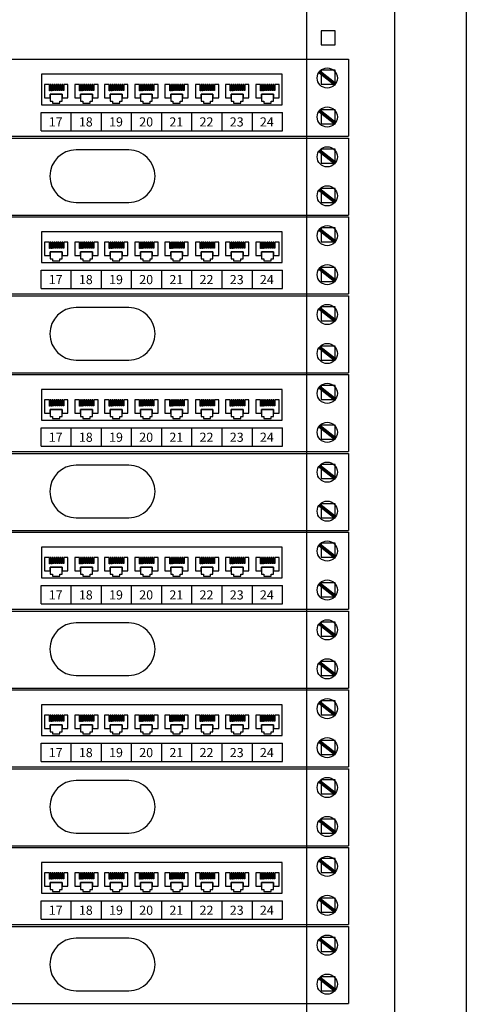
# Model space of a CAD drawing. Units: millimetres. Extents: x 76 to 3049, y 43 to 868.
# Drawn here: x 164 to 189, y 701 to 757 of the extents above; entities that cross this region are included whole.
import ezdxf

# ---------------------------------------------------------------- set-up
doc = ezdxf.new("R2010")
doc.units = ezdxf.units.MM
doc.header["$LTSCALE"] = 0.5
doc.layers.add('FIACAO', color=94, linetype='Continuous')
doc.styles.add('CABEAMENTO$0$Standard', font='ARIALN.TTF')

# ---------------------------------------------------------------- blocks, each defined once
blk = doc.blocks.new('rack44u-frontal')
blk.add_line((3.3, 21), (3.3, 0))
at = {"color": 8}
for points in [[(2.5519, 11.0777), (2.4719, 11.0777), (2.4719, 10.9977), (2.5519, 10.9977)], [(2.5519, 10.8527), (2.4719, 10.8527), (2.4719, 10.7727), (2.5519, 10.7727)], [(2.5519, 10.6277), (2.4719, 10.6277), (2.4719, 10.5477), (2.5519, 10.5477)], [(2.5519, 10.4027), (2.4719, 10.4027), (2.4719, 10.3227), (2.5519, 10.3227)], [(2.5519, 10.1777), (2.4719, 10.1777), (2.4719, 10.0977), (2.5519, 10.0977)], [(2.5519, 9.9527), (2.4719, 9.9527), (2.4719, 9.8727), (2.5519, 9.8727)], [(2.5519, 9.7277), (2.4719, 9.7277), (2.4719, 9.6477), (2.5519, 9.6477)], [(2.5519, 9.5027), (2.4719, 9.5027), (2.4719, 9.4227), (2.5519, 9.4227)], [(2.5519, 9.2777), (2.4719, 9.2777), (2.4719, 9.1977), (2.5519, 9.1977)], [(2.5519, 9.0527), (2.4719, 9.0527), (2.4719, 8.9727), (2.5519, 8.9727)], [(2.5519, 8.8277), (2.4719, 8.8277), (2.4719, 8.7477), (2.5519, 8.7477)], [(2.5519, 8.6027), (2.4719, 8.6027), (2.4719, 8.5227), (2.5519, 8.5227)], [(2.5519, 8.3777), (2.4719, 8.3777), (2.4719, 8.2977), (2.5519, 8.2977)], [(2.5519, 8.1527), (2.4719, 8.1527), (2.4719, 8.0727), (2.5519, 8.0727)], [(2.5519, 7.9277), (2.4719, 7.9277), (2.4719, 7.8477), (2.5519, 7.8477)], [(2.5519, 7.7027), (2.4719, 7.7027), (2.4719, 7.6227), (2.5519, 7.6227)], [(2.5519, 7.4777), (2.4719, 7.4777), (2.4719, 7.3977), (2.5519, 7.3977)], [(2.5519, 7.2527), (2.4719, 7.2527), (2.4719, 7.1727), (2.5519, 7.1727)], [(2.5519, 7.0277), (2.4719, 7.0277), (2.4719, 6.9477), (2.5519, 6.9477)], [(2.5519, 6.8027), (2.4719, 6.8027), (2.4719, 6.7227), (2.5519, 6.7227)], [(2.5519, 6.5777), (2.4719, 6.5777), (2.4719, 6.4977), (2.5519, 6.4977)], [(2.5519, 6.3527), (2.4719, 6.3527), (2.4719, 6.2727), (2.5519, 6.2727)], [(2.5519, 6.1277), (2.4719, 6.1277), (2.4719, 6.0477), (2.5519, 6.0477)], [(2.5519, 5.9027), (2.4719, 5.9027), (2.4719, 5.8227), (2.5519, 5.8227)], [(2.5519, 5.6777), (2.4719, 5.6777), (2.4719, 5.5977), (2.5519, 5.5977)]]:
    blk.add_lwpolyline(points, close=True, dxfattribs=at)
at = {"layer": 'FIACAO', "color": 8}
for p, q in [((2.39, 0.0399), (2.39, 20.9365)), ((2.89, 20.9365), (2.89, 0.0399))]:
    blk.add_line(p, q, dxfattribs=at)
blk = doc.blocks.new('patch-panel24')
at = {"color": 8}
for p, q in [((-6.0653, 0.4409), (-0.81, 0.4409)), ((-1.0476, 0.0009), (-1.0476, 0.4409)), ((-0.81, 0.4409), (-0.81, 0.0009)), ((-6.0653, 0.0009), (-0.81, 0.0009))]:
    blk.add_line(p, q, dxfattribs=at)
at = {"color": 8, "linetype": 'Continuous'}
for p, q in [((-2.5644, 0.1371), (-1.1866, 0.1371)), ((-2.5644, 0.0325), (-2.5644, 0.1371)), ((-2.3922, 0.0325), (-2.3922, 0.1371)), ((-2.22, 0.0325), (-2.22, 0.1371)), ((-2.0477, 0.0325), (-2.0477, 0.1371)), ((-1.8755, 0.0325), (-1.8755, 0.1371)), ((-1.7033, 0.0325), (-1.7033, 0.1371)), ((-1.531, 0.0325), (-1.531, 0.1371)), ((-1.3588, 0.0325), (-1.3588, 0.1371)), ((-1.1866, 0.0325), (-1.1866, 0.1371)), ((-2.5644, 0.0325), (-1.1866, 0.0325))]:
    blk.add_line(p, q, dxfattribs=at)
for points in [[(-2.5631, 0.1806), (-1.1879, 0.1806), (-1.1879, 0.3553), (-2.5631, 0.3553)], [(-2.4444, 0.2208), (-2.4117, 0.2208), (-2.4117, 0.2961), (-2.4354, 0.2961), (-2.4354, 0.2614), (-2.4409, 0.2614), (-2.4409, 0.2961), (-2.4463, 0.2961), (-2.4463, 0.2614), (-2.4518, 0.2614), (-2.4518, 0.2961), (-2.4572, 0.2961), (-2.4572, 0.2614), (-2.4627, 0.2614), (-2.4627, 0.2961), (-2.4682, 0.2961), (-2.4682, 0.2614), (-2.4736, 0.2614), (-2.4736, 0.2961), (-2.4793, 0.2961), (-2.4793, 0.2613), (-2.4848, 0.2613), (-2.4848, 0.2961), (-2.4903, 0.2961), (-2.4903, 0.2613), (-2.4957, 0.2613), (-2.4957, 0.2961), (-2.5012, 0.2961), (-2.5012, 0.2612), (-2.5066, 0.2612), (-2.5066, 0.2961), (-2.5121, 0.2961), (-2.5121, 0.2612), (-2.5175, 0.2612), (-2.5175, 0.2961), (-2.5448, 0.2961), (-2.5448, 0.2208), (-2.5121, 0.2208), (-2.5121, 0.2416), (-2.4444, 0.2416)], [(-2.272, 0.2208), (-2.2392, 0.2208), (-2.2392, 0.2961), (-2.263, 0.2961), (-2.263, 0.2614), (-2.2684, 0.2614), (-2.2684, 0.2961), (-2.2739, 0.2961), (-2.2739, 0.2614), (-2.2793, 0.2614), (-2.2793, 0.2961), (-2.2848, 0.2961), (-2.2848, 0.2614), (-2.2903, 0.2614), (-2.2903, 0.2961), (-2.2957, 0.2961), (-2.2957, 0.2614), (-2.3012, 0.2614), (-2.3012, 0.2961), (-2.3069, 0.2961), (-2.3069, 0.2613), (-2.3124, 0.2613), (-2.3124, 0.2961), (-2.3178, 0.2961), (-2.3178, 0.2613), (-2.3233, 0.2613), (-2.3233, 0.2961), (-2.3287, 0.2961), (-2.3287, 0.2612), (-2.3342, 0.2612), (-2.3342, 0.2961), (-2.3396, 0.2961), (-2.3396, 0.2612), (-2.3451, 0.2612), (-2.3451, 0.2961), (-2.3724, 0.2961), (-2.3724, 0.2208), (-2.3396, 0.2208), (-2.3396, 0.2416), (-2.272, 0.2416)], [(-2.1022, 0.2208), (-2.0695, 0.2208), (-2.0695, 0.2961), (-2.0932, 0.2961), (-2.0932, 0.2614), (-2.0986, 0.2614), (-2.0986, 0.2961), (-2.1041, 0.2961), (-2.1041, 0.2614), (-2.1096, 0.2614), (-2.1096, 0.2961), (-2.115, 0.2961), (-2.115, 0.2614), (-2.1205, 0.2614), (-2.1205, 0.2961), (-2.1259, 0.2961), (-2.1259, 0.2614), (-2.1314, 0.2614), (-2.1314, 0.2961), (-2.1371, 0.2961), (-2.1371, 0.2613), (-2.1426, 0.2613), (-2.1426, 0.2961), (-2.148, 0.2961), (-2.148, 0.2613), (-2.1535, 0.2613), (-2.1535, 0.2961), (-2.1589, 0.2961), (-2.1589, 0.2612), (-2.1644, 0.2612), (-2.1644, 0.2961), (-2.1699, 0.2961), (-2.1699, 0.2612), (-2.1753, 0.2612), (-2.1753, 0.2961), (-2.2026, 0.2961), (-2.2026, 0.2208), (-2.1699, 0.2208), (-2.1699, 0.2416), (-2.1022, 0.2416)], [(-1.9298, 0.2208), (-1.897, 0.2208), (-1.897, 0.2961), (-1.9207, 0.2961), (-1.9207, 0.2614), (-1.9262, 0.2614), (-1.9262, 0.2961), (-1.9317, 0.2961), (-1.9317, 0.2614), (-1.9371, 0.2614), (-1.9371, 0.2961), (-1.9426, 0.2961), (-1.9426, 0.2614), (-1.948, 0.2614), (-1.948, 0.2961), (-1.9535, 0.2961), (-1.9535, 0.2614), (-1.9589, 0.2614), (-1.9589, 0.2961), (-1.9647, 0.2961), (-1.9647, 0.2613), (-1.9701, 0.2613), (-1.9701, 0.2961), (-1.9756, 0.2961), (-1.9756, 0.2613), (-1.981, 0.2613), (-1.981, 0.2961), (-1.9865, 0.2961), (-1.9865, 0.2612), (-1.992, 0.2612), (-1.992, 0.2961), (-1.9974, 0.2961), (-1.9974, 0.2612), (-2.0029, 0.2612), (-2.0029, 0.2961), (-2.0302, 0.2961), (-2.0302, 0.2208), (-1.9974, 0.2208), (-1.9974, 0.2416), (-1.9298, 0.2416)], [(-1.7573, 0.2208), (-1.7246, 0.2208), (-1.7246, 0.2961), (-1.7483, 0.2961), (-1.7483, 0.2614), (-1.7538, 0.2614), (-1.7538, 0.2961), (-1.7592, 0.2961), (-1.7592, 0.2614), (-1.7647, 0.2614), (-1.7647, 0.2961), (-1.7701, 0.2961), (-1.7701, 0.2614), (-1.7756, 0.2614), (-1.7756, 0.2961), (-1.781, 0.2961), (-1.781, 0.2614), (-1.7865, 0.2614), (-1.7865, 0.2961), (-1.7922, 0.2961), (-1.7922, 0.2613), (-1.7977, 0.2613), (-1.7977, 0.2961), (-1.8031, 0.2961), (-1.8031, 0.2613), (-1.8086, 0.2613), (-1.8086, 0.2961), (-1.8141, 0.2961), (-1.8141, 0.2612), (-1.8195, 0.2612), (-1.8195, 0.2961), (-1.825, 0.2961), (-1.825, 0.2612), (-1.8304, 0.2612), (-1.8304, 0.2961), (-1.8577, 0.2961), (-1.8577, 0.2208), (-1.825, 0.2208), (-1.825, 0.2416), (-1.7573, 0.2416)], [(-1.5838, 0.2208), (-1.551, 0.2208), (-1.551, 0.2961), (-1.5748, 0.2961), (-1.5748, 0.2614), (-1.5802, 0.2614), (-1.5802, 0.2961), (-1.5857, 0.2961), (-1.5857, 0.2614), (-1.5911, 0.2614), (-1.5911, 0.2961), (-1.5966, 0.2961), (-1.5966, 0.2614), (-1.6021, 0.2614), (-1.6021, 0.2961), (-1.6075, 0.2961), (-1.6075, 0.2614), (-1.613, 0.2614), (-1.613, 0.2961), (-1.6187, 0.2961), (-1.6187, 0.2613), (-1.6242, 0.2613), (-1.6242, 0.2961), (-1.6296, 0.2961), (-1.6296, 0.2613), (-1.6351, 0.2613), (-1.6351, 0.2961), (-1.6405, 0.2961), (-1.6405, 0.2612), (-1.646, 0.2612), (-1.646, 0.2961), (-1.6514, 0.2961), (-1.6514, 0.2612), (-1.6569, 0.2612), (-1.6569, 0.2961), (-1.6842, 0.2961), (-1.6842, 0.2208), (-1.6514, 0.2208), (-1.6514, 0.2416), (-1.5838, 0.2416)], [(-1.4113, 0.2208), (-1.3786, 0.2208), (-1.3786, 0.2961), (-1.4023, 0.2961), (-1.4023, 0.2614), (-1.4078, 0.2614), (-1.4078, 0.2961), (-1.4132, 0.2961), (-1.4132, 0.2614), (-1.4187, 0.2614), (-1.4187, 0.2961), (-1.4242, 0.2961), (-1.4242, 0.2614), (-1.4296, 0.2614), (-1.4296, 0.2961), (-1.4351, 0.2961), (-1.4351, 0.2614), (-1.4405, 0.2614), (-1.4405, 0.2961), (-1.4463, 0.2961), (-1.4463, 0.2613), (-1.4517, 0.2613), (-1.4517, 0.2961), (-1.4572, 0.2961), (-1.4572, 0.2613), (-1.4626, 0.2613), (-1.4626, 0.2961), (-1.4681, 0.2961), (-1.4681, 0.2612), (-1.4735, 0.2612), (-1.4735, 0.2961), (-1.479, 0.2961), (-1.479, 0.2612), (-1.4845, 0.2612), (-1.4845, 0.2961), (-1.5117, 0.2961), (-1.5117, 0.2208), (-1.479, 0.2208), (-1.479, 0.2416), (-1.4113, 0.2416)], [(-1.2389, 0.2208), (-1.2062, 0.2208), (-1.2062, 0.2961), (-1.2299, 0.2961), (-1.2299, 0.2614), (-1.2354, 0.2614), (-1.2354, 0.2961), (-1.2408, 0.2961), (-1.2408, 0.2614), (-1.2463, 0.2614), (-1.2463, 0.2961), (-1.2517, 0.2961), (-1.2517, 0.2614), (-1.2572, 0.2614), (-1.2572, 0.2961), (-1.2626, 0.2961), (-1.2626, 0.2614), (-1.2681, 0.2614), (-1.2681, 0.2961), (-1.2738, 0.2961), (-1.2738, 0.2613), (-1.2793, 0.2613), (-1.2793, 0.2961), (-1.2847, 0.2961), (-1.2847, 0.2613), (-1.2902, 0.2613), (-1.2902, 0.2961), (-1.2957, 0.2961), (-1.2957, 0.2612), (-1.3011, 0.2612), (-1.3011, 0.2961), (-1.3066, 0.2961), (-1.3066, 0.2612), (-1.312, 0.2612), (-1.312, 0.2961), (-1.3393, 0.2961), (-1.3393, 0.2208), (-1.3066, 0.2208), (-1.3066, 0.2416), (-1.2389, 0.2416)], [(-2.5121, 0.2421), (-2.5121, 0.2007), (-2.499, 0.2007), (-2.499, 0.1897), (-2.4575, 0.1897), (-2.4575, 0.2007), (-2.4444, 0.2007), (-2.4444, 0.2421)], [(-2.3396, 0.2421), (-2.3396, 0.2007), (-2.3266, 0.2007), (-2.3266, 0.1897), (-2.2851, 0.1897), (-2.2851, 0.2007), (-2.272, 0.2007), (-2.272, 0.2421)], [(-2.1699, 0.2421), (-2.1699, 0.2007), (-2.1568, 0.2007), (-2.1568, 0.1897), (-2.1153, 0.1897), (-2.1153, 0.2007), (-2.1022, 0.2007), (-2.1022, 0.2421)], [(-1.9974, 0.2421), (-1.9974, 0.2007), (-1.9843, 0.2007), (-1.9843, 0.1897), (-1.9428, 0.1897), (-1.9428, 0.2007), (-1.9298, 0.2007), (-1.9298, 0.2421)], [(-1.825, 0.2421), (-1.825, 0.2007), (-1.8119, 0.2007), (-1.8119, 0.1897), (-1.7704, 0.1897), (-1.7704, 0.2007), (-1.7573, 0.2007), (-1.7573, 0.2421)], [(-1.6514, 0.2421), (-1.6514, 0.2007), (-1.6383, 0.2007), (-1.6383, 0.1897), (-1.5969, 0.1897), (-1.5969, 0.2007), (-1.5838, 0.2007), (-1.5838, 0.2421)], [(-1.479, 0.2421), (-1.479, 0.2007), (-1.4659, 0.2007), (-1.4659, 0.1897), (-1.4244, 0.1897), (-1.4244, 0.2007), (-1.4113, 0.2007), (-1.4113, 0.2421)], [(-1.3066, 0.2421), (-1.3066, 0.2007), (-1.2935, 0.2007), (-1.2935, 0.1897), (-1.252, 0.1897), (-1.252, 0.2007), (-1.2389, 0.2007), (-1.2389, 0.2421)]]:
    blk.add_lwpolyline(points, close=True, dxfattribs=at)
at = {"color": 8, "const_width": 0.02}
for points in [[(-0.9766, 0.3691), (-0.8858, 0.298)], [(-0.9766, 0.1466), (-0.8858, 0.0755)]]:
    blk.add_lwpolyline(points, dxfattribs=at)
at = {"color": 8}
for centre in [(-0.9312, 0.3335), (-0.9312, 0.111)]:
    blk.add_circle(centre, 0.0576, dxfattribs=at)
at = {"style": 'CABEAMENTO$0$Standard'}
for s, p in [('17', (-2.5211, 0.0568)), ('18', (-2.3489, 0.0568)), ('19', (-2.1767, 0.0568)), ('20', (-2.0044, 0.0568)), ('21', (-1.8322, 0.0568)), ('22', (-1.66, 0.0568)), ('23', (-1.4877, 0.0568)), ('24', (-1.3155, 0.0568))]:
    blk.add_text(s, height=0.0523, dxfattribs=at).set_placement(p)
blk = doc.blocks.new('organizador')
at = {"color": 8}
for p, q in [((-6.0653, 0.4409), (-0.81, 0.4409)), ((-1.0476, 0.0009), (-1.0476, 0.4409)), ((-1.0476, 0.0009), (-1.0476, 0.4409)), ((-0.81, 0.4409), (-0.81, 0.0009)), ((-6.0653, 0.0009), (-0.81, 0.0009))]:
    blk.add_line(p, q, dxfattribs=at)
blk.add_lwpolyline([(-2.3644, 0.0732), (-2.0644, 0.0732, 1), (-2.0644, 0.3732), (-2.3644, 0.3732, 1)], format="xyb", close=True, dxfattribs=at)
at = {"color": 8, "const_width": 0.02}
for points in [[(-0.9766, 0.3691), (-0.8858, 0.298)], [(-0.9766, 0.1466), (-0.8858, 0.0755)]]:
    blk.add_lwpolyline(points, dxfattribs=at)
at = {"color": 8}
for centre in [(-0.9312, 0.3335), (-0.9312, 0.111)]:
    blk.add_circle(centre, 0.0576, dxfattribs=at)

msp = doc.modelspace()

# ---------------------------------------------------------------- block references
at = {"xscale": 10, "yscale": 10}
msp.add_blockref('rack44u-frontal', (156.234, 645.3), dxfattribs=at)
at = {"xscale": 10, "yscale": 10, "zscale": 10}
for name, p in [('patch-panel24', (190.61, 750.052)), ('organizador', (190.61, 745.552)), ('patch-panel24', (190.61, 741.052)), ('organizador', (190.61, 736.552)), ('patch-panel24', (190.61, 732.052)), ('organizador', (190.61, 727.552)), ('patch-panel24', (190.61, 723.052)), ('organizador', (190.61, 718.552)), ('patch-panel24', (190.61, 714.052)), ('organizador', (190.61, 709.552)), ('patch-panel24', (190.61, 705.052)), ('organizador', (190.61, 700.552))]:
    msp.add_blockref(name, p, dxfattribs=at)

doc.saveas('drawing.dxf')
